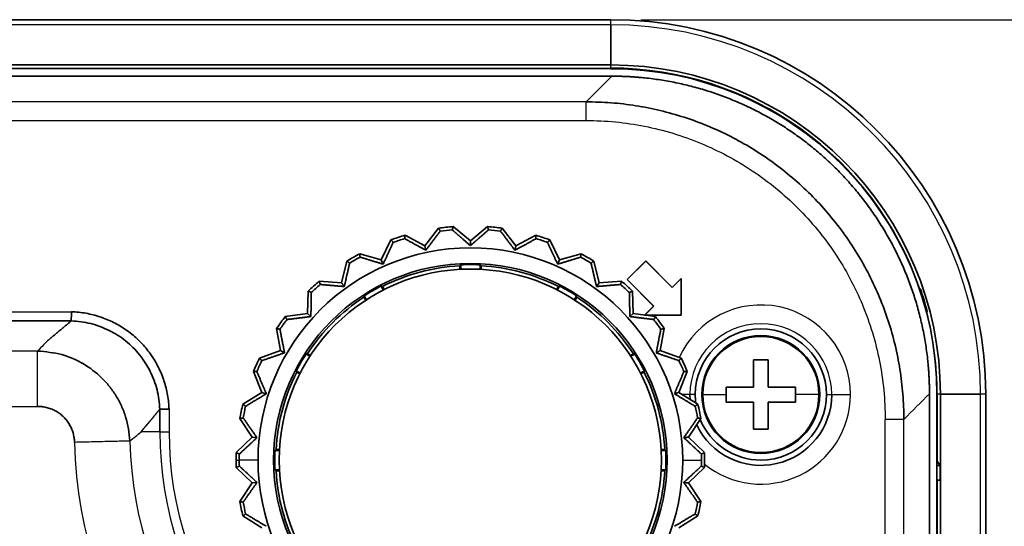
# Model space of a CAD drawing. Units: millimetres. Extents: x 249 to 930, y 74 to 772.
# Drawn here: x 470 to 496, y 262 to 276 of the extents above; entities that cross this region are included whole.
import ezdxf

# ---------------------------------------------------------------- set-up
doc = ezdxf.new("R2010")
doc.units = ezdxf.units.MM
doc.layers.add('1', color=7, linetype='Continuous', true_color=0xffffff)
doc.styles.add('kanji', font='simplex.shx', dxfattribs={"bigfont": 'bigfont.shx'})
doc.dimstyles.get("Standard").update_dxf_attribs({"dimtxt": 0.18, "dimasz": 0.18, "dimexe": 0.18, "dimexo": 0.0625, "dimgap": 0.09, "dimtad": 0, "dimtih": 1, "dimtoh": 1, "dimdec": 4, "dimzin": 0, "dimdsep": 46, "dimtxsty": 'Standard', "dimcen": 0.09, "dimadec": 0, "dimazin": 0, "dimtfac": 1, "dimtdec": 4, "dimtofl": 0, "dimtmove": 0, "dimatfit": 3, "dimfxl": 1, "dimtolj": 1, "dimtzin": 0, "dimarcsym": 0})

# ---------------------------------------------------------------- blocks, each defined once
blk = doc.blocks.new('_U5')
at = {"layer": '1', "color": 18, "lineweight": 25}
for p, q in [((486.331807, 275.690383), (519.416415, 275.690383)), ((516.416415, 275.690383), (515.612568, 272.69038)), ((516.416415, 275.690383), (516.416415, 222.440383)), ((516.416415, 275.690383), (517.220263, 272.690386)), ((516.416415, 222.440383), (515.612568, 225.44038)), ((516.416415, 222.440383), (517.220263, 225.440386)), ((343.831807, 222.440383), (519.416415, 222.440383))]:
    blk.add_line(p, q, dxfattribs=at)
at = {"layer": '1', "color": 18, "linetype": 'Continuous', "lineweight": 13, "insert": (516.819349, 243.027716), "char_height": 3.2, "attachment_point": 7, "rotation": 90, "line_spacing_factor": 0.903614, "style": 'kanji'}
blk.add_mtext('\\W0.8158;106.5', dxfattribs=at)
blk = doc.blocks.new('_Open')
at = {"color": 0, "linetype": 'ByBlock', "lineweight": -2}
for p, q in [((-1, 0.166667), (0, 0)), ((-1, -0.166667), (0, 0)), ((0, 0), (-1, 0))]:
    blk.add_line(p, q, dxfattribs=at)

msp = doc.modelspace()

# ---------------------------------------------------------------- linework, layer by layer
at = {"layer": '1', "color": 162, "linetype": 'Continuous', "lineweight": 35}
for p, q in [((386.5728, 275.6904), (485.5318, 275.6904)), ((485.5318, 274.4818), (485.5318, 275.5535)), ((386.5728, 274.4818), (485.5318, 274.4818)), ((386.5734, 274.3871), (485.5324, 274.382)), ((480.9326, 270.1243), (480.5655, 269.6544)), ((481.7818, 269.7822), (481.325, 270.1655)), ((482.2386, 270.1655), (481.7818, 269.7822)), ((482.9981, 269.6544), (482.631, 270.1243)), ((480.5655, 269.6544), (480.039, 269.9343)), ((483.5246, 269.9343), (482.9981, 269.6544)), ((479.6638, 269.8124), (479.4024, 269.2765)), ((480.5914, 269.5327), (480.5655, 269.6544)), ((484.1612, 269.2765), (483.8998, 269.8124)), ((479.4024, 269.2765), (478.8292, 269.4408)), ((484.7344, 269.4408), (484.1612, 269.2765)), ((478.4875, 269.2435), (478.3432, 268.665)), ((479.453, 269.1628), (479.4024, 269.2765)), ((481.4978, 269.1187), (481.4978, 269.0243)), ((481.5231, 269.1453), (481.5231, 269.0256)), ((482.0405, 269.1453), (482.0405, 269.0256)), ((482.0658, 269.1187), (482.0658, 269.0243)), ((484.1612, 269.2765), (484.1106, 269.1628)), ((485.2203, 268.665), (485.0761, 269.2435)), ((486.4619, 269.2488), (485.9649, 268.7518)), ((485.9674, 268.7518), (486.4619, 269.2463)), ((486.4619, 269.2488), (486.4619, 269.2463)), ((487.169, 268.5417), (486.4619, 269.2488)), ((486.4619, 269.2463), (487.169, 268.5392)), ((487.4106, 268.7833), (487.169, 268.5417)), ((487.169, 268.5392), (487.4088, 268.7791)), ((487.4106, 268.7833), (487.4088, 268.7791)), ((487.4088, 268.7791), (487.4088, 267.8049)), ((487.4106, 268.7833), (487.4106, 267.8031)), ((478.3432, 268.665), (477.7484, 268.7066)), ((479.3993, 268.5762), (479.4591, 268.4726)), ((479.4817, 268.4841), (479.4345, 268.5658)), ((484.1291, 268.5658), (484.0819, 268.4841)), ((484.1044, 268.4726), (484.1642, 268.5762)), ((485.2203, 268.665), (485.1472, 268.5643)), ((485.8152, 268.7066), (485.2203, 268.665)), ((485.9649, 268.7518), (485.9674, 268.7518)), ((485.9649, 268.7518), (486.672, 268.0447)), ((486.6745, 268.0447), (485.9674, 268.7518)), ((487.169, 268.5417), (487.169, 268.5392)), ((477.4552, 268.4426), (477.4344, 267.8466)), ((478.9426, 268.2818), (478.9898, 268.2001)), ((479.011, 268.2139), (478.9512, 268.3175)), ((484.6124, 268.3175), (484.5526, 268.2139)), ((484.5737, 268.2001), (484.6209, 268.2818)), ((486.1292, 267.8466), (486.1084, 268.4426)), ((493.7682, 268.4845), (493.7915, 268.498)), ((486.672, 268.0447), (486.4315, 267.8041)), ((486.4347, 267.8049), (486.6745, 268.0447)), ((486.672, 268.0447), (486.6745, 268.0447)), ((477.4344, 267.8466), (476.8439, 267.7636)), ((477.5268, 267.7634), (477.4344, 267.8466)), ((486.1292, 267.8466), (486.0368, 267.7634)), ((486.7197, 267.7636), (486.1292, 267.8466)), ((486.4325, 267.804), (486.4347, 267.8049)), ((487.4088, 267.8049), (486.4347, 267.8049)), ((487.4106, 267.8031), (486.4386, 267.8031)), ((487.4106, 267.8031), (487.4088, 267.8049)), ((493.97, 267.9045), (493.9468, 267.8911)), ((317.5304, 267.6543), (471.1327, 267.6465)), ((476.612, 267.4444), (476.7155, 266.8572)), ((486.848, 266.8572), (486.9516, 267.4444)), ((476.7155, 266.8572), (476.1552, 266.6533)), ((476.8232, 266.795), (476.7155, 266.8572)), ((477.3965, 266.7628), (477.5001, 266.703)), ((477.5139, 266.7242), (477.4322, 266.7714)), ((486.1314, 266.7714), (486.0497, 266.7242)), ((486.0635, 266.703), (486.167, 266.7628)), ((487.4084, 266.6533), (486.848, 266.8572)), ((489.3319, 265.8818), (489.3319, 266.6068)), ((489.7319, 266.6068), (489.3319, 266.6068)), ((489.7319, 266.6068), (489.7319, 265.8818)), ((475.9947, 266.2928), (476.2181, 265.74)), ((477.2414, 266.2549), (477.1378, 266.3147)), ((477.1482, 266.2795), (477.2299, 266.2323)), ((486.4258, 266.3147), (486.3222, 266.2549)), ((486.3336, 266.2323), (486.4154, 266.2795)), ((487.3455, 265.74), (487.5688, 266.2928)), ((488.6069, 265.8818), (488.6069, 265.6818)), ((488.6071, 265.8818), (489.3319, 265.8818)), ((490.4569, 265.8818), (489.7319, 265.8818)), ((490.4569, 265.8818), (490.4569, 265.6818)), ((476.2181, 265.74), (475.7124, 265.424)), ((476.3364, 265.7015), (476.2181, 265.74)), ((487.8511, 265.424), (487.3455, 265.74)), ((488.6069, 265.6818), (488.6069, 265.4818)), ((490.4569, 265.6818), (490.4569, 265.4818)), ((494.2319, 265.6816), (494.2237, 106.6816)), ((494.2404, 265.6904), (494.2404, 263.9049)), ((495.3949, 265.6904), (494.3233, 265.6904)), ((494.3233, 106.6904), (494.3233, 265.6904)), ((495.5318, 265.6904), (495.5318, 106.6904)), ((489.3319, 265.4818), (488.6069, 265.4818)), ((489.3319, 264.7568), (489.3319, 265.4818)), ((489.7319, 265.4818), (490.4569, 265.4818)), ((489.7319, 265.4818), (489.7319, 264.7568)), ((473.4956, 265.2884), (473.4954, 264.6826)), ((475.6304, 265.038), (475.9638, 264.5437)), ((487.5997, 264.5437), (487.9332, 265.038)), ((489.3319, 264.7568), (489.7319, 264.7568)), ((475.9638, 264.5437), (475.5349, 264.1295)), ((476.0875, 264.5307), (475.9638, 264.5437)), ((488.0287, 264.1295), (487.5997, 264.5437)), ((476.5688, 264.1909), (476.6884, 264.1909)), ((476.5953, 264.2162), (476.6897, 264.2162)), ((486.8739, 264.2162), (486.9682, 264.2162)), ((486.8752, 264.1909), (486.9948, 264.1909)), ((494.3176, 263.7891), (494.2318, 263.7891)), ((494.2404, 263.9049), (494.3176, 263.7891)), ((494.3176, 263.7891), (494.3176, 263.3908)), ((475.5349, 263.7349), (475.9638, 263.3207)), ((476.5688, 263.6735), (476.6884, 263.6735)), ((476.6897, 263.6482), (476.5953, 263.6482)), ((486.9682, 263.6482), (486.8739, 263.6482)), ((486.9948, 263.6735), (486.8752, 263.6735)), ((487.5997, 263.3207), (488.0287, 263.7349)), ((475.9638, 263.3207), (475.6304, 262.8264)), ((476.0875, 263.3337), (475.9638, 263.3207)), ((487.9332, 262.8264), (487.5997, 263.3207)), ((494.3176, 263.3908), (494.2318, 263.3908)), ((494.2404, 263.3908), (494.2404, 244.6714)), ((475.7124, 262.4404), (476.2181, 262.1245)), ((487.3455, 262.1245), (487.8511, 262.4404))]:
    msp.add_line(p, q, dxfattribs=at)
at = {"layer": '1', "color": 162, "linetype": 'Continuous', "lineweight": 25}
for p, q in [((485.5318, 275.5535), (485.5318, 275.6904)), ((485.5318, 275.5535), (386.5728, 275.5535)), ((463.4934, 274.3989), (485.5318, 274.3989)), ((485.5318, 274.3989), (485.5318, 274.4818)), ((485.5318, 274.382), (485.5318, 274.3989)), ((485.5372, 274.1662), (484.8688, 273.4978)), ((484.8688, 273.4978), (303.6958, 273.5072)), ((391.5406, 273.0027), (484.8688, 272.9989)), ((317.5305, 267.9004), (471.137, 267.8925)), ((470.2341, 266.8434), (318.3298, 266.8512)), ((487.6401, 265.6818), (487.4385, 265.6818)), ((487.7819, 265.6818), (487.6401, 265.6818)), ((487.9813, 265.6818), (487.9569, 265.6818)), ((487.9813, 265.6818), (488.6069, 265.6818)), ((491.0825, 265.6818), (490.4569, 265.6818)), ((491.0825, 265.6818), (491.1069, 265.6818)), ((491.2819, 265.6819), (491.4238, 265.6818)), ((491.4238, 265.6818), (491.9237, 265.6818)), ((494.2404, 265.6904), (494.2319, 265.6904)), ((494.3233, 265.6904), (494.2404, 265.6904)), ((495.5318, 265.6904), (495.3949, 265.6904)), ((495.3949, 106.6904), (495.3949, 265.6904)), ((384.7519, 265.3706), (470.234, 265.3662)), ((473.7417, 265.2933), (473.7416, 264.6826)), ((492.8407, 107.3452), (492.8489, 265.0181)), ((493.3395, 107.3451), (493.3476, 265.0181)), ((473.4954, 264.6826), (472.9939, 264.6827)), ((473.4954, 264.6826), (473.7416, 264.6826)), ((475.5318, 263.9322), (475.6158, 263.9322)), ((476.1157, 263.9322), (475.6158, 263.9322)), ((476.5623, 263.9322), (476.5318, 263.9322)), ((487.0012, 263.9322), (487.0318, 263.9322)), ((487.4479, 263.9322), (487.9477, 263.9322))]:
    msp.add_line(p, q, dxfattribs=at)
at = {"layer": '1', "color": 162, "linetype": 'Continuous', "lineweight": 35}
for centre, radius, start, end in [((485.5318, 265.6904), 10, 0, 90), ((485.5318, 265.6904), 8.7914, 0, 90), ((485.5319, 265.682), 8.7, 359.99705, 89.99705), ((481.7818, 263.9322), 6.25, 94.19121, 97.80879), ((481.7818, 263.9322), 6.166, 94.50735, 97.4927), ((481.7818, 263.9322), 6.25, 82.19121, 85.80879), ((481.7818, 263.9322), 6.166, 82.50733, 85.49266), ((481.7818, 263.9322), 6.25, 106.19121, 109.80879), ((481.7818, 263.9322), 6.166, 106.50735, 109.49265), ((481.7818, 263.9322), 6.25, 70.19121, 73.80879), ((481.7818, 263.9322), 6.166, 70.50735, 73.49266), ((481.7818, 263.9322), 5.6661, 360, 180), ((481.7818, 263.9322), 6.25, 118.19121, 121.80879), ((481.7818, 263.9322), 6.166, 118.50735, 121.49268), ((481.7818, 263.9322), 6.166, 58.50735, 61.49267), ((481.7818, 263.9322), 6.25, 58.19121, 61.80879), ((481.7818, 263.9322), 5.25, 0, 180), ((481.7818, 263.9322), 5.1, 0, 180), ((481.7818, 263.9322), 5.1942, 93.13399, 116.86601), ((481.7818, 263.9322), 5.2195, 87.15869, 92.84131), ((481.7818, 263.9322), 5.1942, 63.13399, 86.86601), ((481.7818, 263.9322), 6.25, 130.19121, 133.80879), ((481.7818, 263.9322), 6.166, 130.50734, 133.49267), ((481.7818, 263.9322), 5.2195, 117.15869, 122.84131), ((481.7818, 263.9322), 5.2195, 57.15869, 62.84131), ((481.7818, 263.9322), 6.166, 46.50735, 49.49267), ((481.7818, 263.9322), 6.25, 46.19121, 49.80879), ((481.7818, 263.9322), 5.1942, 123.13399, 146.86601), ((481.7818, 263.9322), 5.1942, 33.13399, 56.86601), ((485.5318, 265.6904), 8.7238, 14.70249, 18.77376), ((481.7818, 263.9322), 6.25, 142.19121, 145.80879), ((481.7818, 263.9322), 6.25, 34.19121, 37.80879), ((481.7818, 263.9322), 6.166, 142.50735, 145.49267), ((481.7818, 263.9322), 6.166, 34.50733, 37.49267), ((489.5319, 265.6818), 1.75, 90.00125, 180.00014), ((489.5319, 265.6818), 1.575, 0, 180), ((489.5319, 265.6818), 1.5506, 0, 180), ((489.5319, 265.6818), 1.75, 0.00576, 90.00125), ((481.7818, 263.9322), 5.2195, 147.15869, 152.84131), ((481.7818, 263.9322), 5.2195, 27.15869, 32.84131), ((481.7818, 263.9322), 6.25, 154.19121, 157.80879), ((481.7818, 263.9322), 6.166, 154.50735, 157.49267), ((481.7818, 263.9322), 6.166, 22.50734, 25.49268), ((481.7818, 263.9322), 6.25, 22.19121, 25.80879), ((481.7818, 263.9322), 5.1942, 153.13399, 176.86601), ((481.7818, 263.9322), 5.1942, 3.13399, 26.86601), ((489.5319, 265.6818), 1.8918, 179.99933, 183.9003), ((489.5319, 265.6818), 1.75, 180.00014, 187.33898), ((489.5319, 265.6818), 1.8918, 205.31764, 0.00064), ((489.5319, 265.6818), 1.575, 180, 0), ((489.5319, 265.6818), 1.5506, 180, 0), ((489.5319, 265.6818), 1.75, 270.01272, 0.00576), ((481.7818, 263.9322), 6.25, 166.19121, 169.80879), ((481.7818, 263.9322), 6.166, 166.50735, 169.49267), ((481.7818, 263.9322), 6.166, 10.50734, 13.49267), ((481.7818, 263.9322), 6.25, 10.19121, 13.80879), ((489.5319, 265.6818), 1.75, 202.51875, 270.01272), ((481.7818, 263.9322), 6.25, 178.19121, 180), ((481.7818, 263.9322), 6.166, 178.50735, 180), ((481.7818, 263.9322), 5.2195, 177.15869, 180), ((481.7818, 263.9322), 5.2195, 0, 2.84131), ((481.7818, 263.9322), 6.166, 0, 1.49267), ((481.7818, 263.9322), 6.25, 0, 1.80879), ((481.7818, 263.9322), 6.25, 180, 181.80879), ((481.7818, 263.9322), 6.166, 180, 181.49267), ((481.7818, 263.9322), 5.6661, 180, 0), ((481.7818, 263.9322), 5.25, 180, 0), ((481.7818, 263.9322), 5.2195, 180, 182.84131), ((481.7818, 263.9322), 5.1, 180, 0), ((481.7818, 263.9322), 5.2195, 357.15869, 0), ((481.7818, 263.9322), 6.166, 358.50734, 0), ((481.7818, 263.9322), 6.25, 358.19121, 0), ((481.7818, 263.9322), 5.1942, 183.13399, 206.86601), ((481.7818, 263.9322), 5.1942, 333.13399, 356.86601), ((481.7818, 263.9322), 6.25, 190.19121, 193.80879), ((481.7818, 263.9322), 6.166, 190.50735, 193.49267), ((481.7818, 263.9322), 6.166, 346.50734, 349.49267), ((481.7818, 263.9322), 6.25, 346.19121, 349.80879)]:
    msp.add_arc(centre, radius, start, end, dxfattribs=at)
at = {"layer": '1', "color": 162, "linetype": 'Continuous', "lineweight": 25}
for centre, radius, start, end in [((485.5318, 265.6904), 9.8631, 0, 90), ((485.5318, 265.6904), 8.7085, 18.85627, 90), ((489.5319, 265.6818), 2.3918, 360, 155.52562), ((485.5318, 265.6904), 8.7085, 0, 14.57076), ((489.5319, 265.6818), 1.8918, 0.00064, 179.99933), ((489.5319, 265.6818), 2.3918, 231.12844, 0), ((483.0319, 264.6821), 9.5364, 179.99705, 253.04485), ((483.0319, 264.6821), 9.2902, 179.99705, 253.04479), ((483.0319, 264.6821), 11.8166, 181.34625, 250.36302), ((483.0319, 264.6821), 10.3394, 181.34626, 250.36301)]:
    msp.add_arc(centre, radius, start, end, dxfattribs=at)
at = {"layer": '1', "color": 162, "linetype": 'Continuous', "lineweight": 35}
for points, degree in [([(485.553, 274.182), (386.5734, 274.1871)], 1), ([(485.553, 274.182), (486.3902, 274.182), (488.0307, 273.8561), (489.5751, 273.2168), (490.9637, 272.2887), (492.1428, 271.1086), (493.0685, 269.7215), (493.7062, 268.1795), (494.0319, 266.54), (494.0319, 265.7023)], 2), ([(480.9777, 270.0455), (480.9326, 270.1243)], 1), ([(481.325, 270.1655), (481.2972, 270.0791)], 1), ([(481.2972, 270.0791), (481.5471, 269.8615), (481.7818, 269.6579)], 2), ([(481.7818, 269.6579), (482.0164, 269.8615), (482.2664, 270.0791)], 2), ([(482.2664, 270.0791), (482.2386, 270.1655)], 1), ([(482.631, 270.1243), (482.5858, 270.0455)], 1), ([(480.039, 269.9343), (480.0298, 269.844)], 1), ([(480.0298, 269.844), (480.3211, 269.6823), (480.5914, 269.5327)], 2), ([(480.5914, 269.5327), (480.7774, 269.7793), (480.9777, 270.0455)], 2), ([(482.5858, 270.0455), (482.7853, 269.7803), (482.9722, 269.5328)], 2), ([(482.9722, 269.5327), (483.2439, 269.6831), (483.5338, 269.844)], 2), ([(483.5338, 269.844), (483.5246, 269.9343)], 1), ([(479.453, 269.1628), (479.5838, 269.4428), (479.7243, 269.7448)], 2), ([(479.7243, 269.7448), (479.6638, 269.8124)], 1), ([(481.7818, 269.7822), (481.7818, 269.6579)], 1), ([(482.9981, 269.6544), (482.9722, 269.5327)], 1), ([(483.8998, 269.8124), (483.8393, 269.7448)], 1), ([(483.8393, 269.7448), (483.9799, 269.4427), (484.1106, 269.1628)], 2), ([(478.8292, 269.4408), (478.839, 269.3506)], 1), ([(478.839, 269.3506), (479.1574, 269.253), (479.453, 269.1628)], 2), ([(484.1106, 269.1628), (484.4061, 269.2529), (484.7246, 269.3506)], 2), ([(484.7246, 269.3506), (484.7344, 269.4408)], 1), ([(478.4163, 268.5643), (478.4862, 268.8658), (478.5608, 269.19)], 2), ([(478.5608, 269.19), (478.4875, 269.2435)], 1), ([(481.5231, 269.1453), (481.5203, 269.1423), (481.5146, 269.1364), (481.5062, 269.1275), (481.5006, 269.1216), (481.4978, 269.1187)], 3), ([(482.0658, 269.1187), (482.063, 269.1216), (482.0573, 269.1275), (482.0489, 269.1364), (482.0433, 269.1423), (482.0405, 269.1453)], 3), ([(485.0761, 269.2435), (485.0028, 269.19)], 1), ([(485.0028, 269.19), (485.0775, 268.8653), (485.1472, 268.5643)], 2), ([(477.7484, 268.7066), (477.7767, 268.6203)], 1), ([(477.7767, 268.6203), (478.1082, 268.5911), (478.4163, 268.5643)], 2), ([(478.4163, 268.5643), (478.3432, 268.665)], 1), ([(479.4345, 268.5658), (479.4306, 268.567), (479.4228, 268.5693), (479.411, 268.5727), (479.4032, 268.5751), (479.3993, 268.5762)], 3), ([(484.1642, 268.5762), (484.1603, 268.5751), (484.1525, 268.5727), (484.1408, 268.5693), (484.133, 268.567), (484.1291, 268.5658)], 3), ([(485.1472, 268.5643), (485.455, 268.591), (485.7869, 268.6203)], 2), ([(485.7869, 268.6203), (485.8152, 268.7066)], 1), ([(493.7915, 268.498), (493.7894, 268.4988), (493.7853, 268.5003), (493.7792, 268.5026), (493.775, 268.5042), (493.773, 268.5049)], 3), ([(477.538, 268.4054), (477.4552, 268.4426)], 1), ([(477.5268, 267.7634), (477.5324, 268.0723), (477.538, 268.4054)], 2), ([(478.9512, 268.3175), (478.9502, 268.3135), (478.9483, 268.3056), (478.9455, 268.2937), (478.9436, 268.2858), (478.9426, 268.2818)], 3), ([(484.6209, 268.2818), (484.62, 268.2858), (484.6181, 268.2937), (484.6152, 268.3056), (484.6133, 268.3135), (484.6124, 268.3175)], 3), ([(486.1084, 268.4426), (486.0256, 268.4054)], 1), ([(486.0256, 268.4054), (486.0311, 268.0724), (486.0368, 267.7634)], 2), ([(473.7417, 265.2933), (473.7394, 265.3525), (473.7309, 265.4734), (473.7045, 265.6641), (473.6635, 265.8573), (473.608, 266.0485), (473.5397, 266.2326), (473.4597, 266.4083), (473.3689, 266.5754), (473.2664, 266.7357), (473.1508, 266.8909), (473.0246, 267.0369), (472.89, 267.1718), (472.7459, 267.2969), (472.592, 267.4122), (472.4301, 267.5164), (472.2613, 267.6086), (472.0858, 267.6887), (471.9043, 267.7564), (471.7175, 267.8113), (471.5264, 267.8528), (471.3324, 267.8807), (471.2023, 267.8901), (471.137, 267.8925)], 3), ([(476.8439, 267.7636), (476.8895, 267.6852)], 1), ([(476.8895, 267.6852), (477.2202, 267.7255), (477.5268, 267.7634)], 2), ([(486.0368, 267.7634), (486.3434, 267.7255), (486.6741, 267.6852)], 2), ([(486.6741, 267.6852), (486.7197, 267.7636)], 1), ([(493.9603, 267.8812), (493.9613, 267.8838), (493.9635, 267.889), (493.9667, 267.8967), (493.9689, 267.9019), (493.97, 267.9045)], 3), ([(470.5323, 267.1455), (471.1329, 267.6465)], 1), ([(476.7007, 267.4253), (476.612, 267.4444)], 1), ([(476.8232, 266.795), (476.7645, 267.0983), (476.7007, 267.4253)], 2), ([(486.8629, 267.4253), (486.7993, 267.0996), (486.7403, 266.7951)], 2), ([(486.9516, 267.4444), (486.8629, 267.4253)], 1), ([(476.2161, 266.586), (476.5312, 266.6942), (476.8232, 266.795)], 2), ([(477.4322, 266.7714), (477.4282, 266.7704), (477.4203, 266.7685), (477.4084, 266.7657), (477.4005, 266.7638), (477.3965, 266.7628)], 3), ([(486.167, 266.7628), (486.1631, 266.7638), (486.1552, 266.7657), (486.1433, 266.7685), (486.1354, 266.7704), (486.1314, 266.7714)], 3), ([(486.848, 266.8572), (486.7403, 266.795)], 1), ([(486.7403, 266.795), (487.0339, 266.6937), (487.3474, 266.586)], 2), ([(476.1552, 266.6533), (476.2161, 266.586)], 1), ([(487.3474, 266.586), (487.4084, 266.6533)], 1), ([(476.0855, 266.2926), (475.9947, 266.2928)], 1), ([(476.3364, 265.7015), (476.2159, 265.986), (476.0855, 266.2926)], 2), ([(477.1378, 266.3147), (477.139, 266.3108), (477.1413, 266.303), (477.1447, 266.2912), (477.147, 266.2834), (477.1482, 266.2795)], 3), ([(486.4154, 266.2795), (486.4165, 266.2834), (486.4188, 266.2912), (486.4223, 266.303), (486.4246, 266.3108), (486.4258, 266.3147)], 3), ([(487.4781, 266.2926), (487.3479, 265.9864), (487.2272, 265.7015)], 2), ([(487.5688, 266.2928), (487.4781, 266.2926)], 1), ([(475.786, 265.3709), (476.0717, 265.5422), (476.3364, 265.7015)], 2), ([(487.3455, 265.74), (487.2272, 265.7015)], 1), ([(487.2272, 265.7015), (487.4924, 265.5419), (487.7776, 265.3709)], 2), ([(494.0237, 106.6609), (494.0319, 265.7023)], 1), ([(475.7124, 265.424), (475.786, 265.3709)], 1), ([(487.7776, 265.3709), (487.8511, 265.424)], 1), ([(475.7192, 265.0566), (475.6304, 265.038)], 1), ([(476.0875, 264.5307), (475.9105, 264.7839), (475.7192, 265.0566)], 2), ([(487.8444, 265.0566), (487.6532, 264.7841), (487.4761, 264.5307)], 2), ([(487.9332, 265.038), (487.8444, 265.0566)], 1), ([(475.6179, 264.0928), (475.8617, 264.3199), (476.0875, 264.5307)], 2), ([(487.5997, 264.5437), (487.4761, 264.5307)], 1), ([(487.4761, 264.5307), (487.702, 264.3197), (487.9457, 264.0928)], 2), ([(475.5349, 264.1295), (475.6179, 264.0928)], 1), ([(476.5953, 264.2162), (476.5924, 264.2134), (476.5865, 264.2078), (476.5776, 264.1994), (476.5717, 264.1937), (476.5688, 264.1909)], 3), ([(486.9948, 264.1909), (486.9919, 264.1937), (486.986, 264.1994), (486.9771, 264.2078), (486.9712, 264.2134), (486.9682, 264.2162)], 3), ([(487.9457, 264.0928), (488.0287, 264.1295)], 1), ([(475.6179, 263.7716), (475.5349, 263.7349)], 1), ([(476.0875, 263.3337), (475.8618, 263.5446), (475.6179, 263.7716)], 2), ([(487.9457, 263.7716), (487.702, 263.5448), (487.4761, 263.3337)], 2), ([(488.0287, 263.7349), (487.9457, 263.7716)], 1), ([(476.5688, 263.6735), (476.5717, 263.6707), (476.5776, 263.6651), (476.5865, 263.6567), (476.5924, 263.651), (476.5953, 263.6482)], 3), ([(486.9682, 263.6482), (486.9712, 263.651), (486.9771, 263.6567), (486.986, 263.6651), (486.9919, 263.6707), (486.9948, 263.6735)], 3), ([(475.7192, 262.8078), (475.9105, 263.0805), (476.0875, 263.3337)], 2), ([(487.5997, 263.3207), (487.4761, 263.3337)], 1), ([(487.4761, 263.3337), (487.6532, 263.0803), (487.8444, 262.8078)], 2), ([(475.6304, 262.8264), (475.7192, 262.8078)], 1), ([(487.8444, 262.8078), (487.9332, 262.8264)], 1), ([(475.786, 262.4936), (475.7124, 262.4404)], 1), ([(476.3364, 262.1629), (476.0717, 262.3222), (475.786, 262.4936)], 2), ([(487.7776, 262.4936), (487.4923, 262.3224), (487.2272, 262.1629)], 2), ([(487.8511, 262.4404), (487.7776, 262.4936)], 1)]:
    msp.add_open_spline(points, degree=degree, dxfattribs=at)
at = {"layer": '1', "color": 162, "linetype": 'Continuous', "lineweight": 25}
for points in [[(485.553, 274.182), (485.5478, 274.1767), (485.5425, 274.1714), (485.5372, 274.1662)], [(493.3476, 265.0181), (493.5757, 265.2462), (493.8038, 265.4742), (494.0319, 265.7023)], [(472.6932, 264.4392), (472.794, 264.5203), (472.8946, 264.6015), (472.995, 264.6827)]]:
    msp.add_open_spline(points, degree=3, dxfattribs=at)
for points, knots in [([(484.8688, 272.9989), (484.8688, 273.0301), (484.8688, 273.0614), (484.8688, 273.1229), (484.8688, 273.1531), (484.8688, 273.2113), (484.8688, 273.2393), (484.8688, 273.2922), (484.8688, 273.3171), (484.8688, 273.3629), (484.8688, 273.3837), (484.8688, 273.4207), (484.8688, 273.4368), (484.8688, 273.4638), (484.8688, 273.4746), (484.8688, 273.4905), (484.8688, 273.4956), (484.8688, 273.4978)], [0, 0, 0, 0, 0.125, 0.125, 0.25, 0.25, 0.375, 0.375, 0.5, 0.5, 0.625, 0.625, 0.75, 0.75, 0.875, 0.875, 1, 1, 1, 1]), ([(484.8688, 272.9989), (485.13, 272.9991), (485.3912, 272.9865), (485.9112, 272.9358), (486.17, 272.8976), (486.6825, 272.796), (486.9362, 272.7327), (487.4363, 272.5813), (487.6826, 272.4933), (488.1653, 272.2936), (488.4018, 272.1819), (488.8627, 271.9358), (489.0871, 271.8014), (489.5215, 271.5112), (489.7316, 271.3554), (490.1355, 271.024), (490.3293, 270.8484), (490.6988, 270.4789), (490.8744, 270.2851), (491.2058, 269.8812), (491.3615, 269.6711), (491.6517, 269.2366), (491.786, 269.0122), (492.0321, 268.5513), (492.1438, 268.3148), (492.3435, 267.832), (492.4315, 267.5857), (492.5828, 267.0856), (492.6462, 266.8319), (492.7477, 266.3194), (492.7858, 266.0606), (492.8366, 265.5406), (492.8491, 265.2794), (492.8489, 265.0181)], [0, 0, 0, 0, 0.0625, 0.0625, 0.125, 0.125, 0.1875, 0.1875, 0.25, 0.25, 0.3125, 0.3125, 0.375, 0.375, 0.4375, 0.4375, 0.5, 0.5, 0.5625, 0.5625, 0.625, 0.625, 0.6875, 0.6875, 0.75, 0.75, 0.8125, 0.8125, 0.875, 0.875, 0.9375, 0.9375, 1, 1, 1, 1]), ([(470.5324, 267.1457), (470.4868, 267.0999), (470.3865, 266.9991), (470.2879, 266.8982), (470.2341, 266.8432)], [0, 0, 0, 0, 0.4548232, 1, 1, 1, 1]), ([(470.234, 265.3662), (470.234, 265.4535), (470.234, 265.5407), (470.234, 265.7126), (470.234, 265.7972), (470.234, 265.9612), (470.2341, 266.0406), (470.2341, 266.1918), (470.2341, 266.2635), (470.2341, 266.3972), (470.2341, 266.4592), (470.2341, 266.5714), (470.2341, 266.6216), (470.2341, 266.7089), (470.2341, 266.7459), (470.2341, 266.8056), (470.2341, 266.8283), (470.2341, 266.8434)], [0, 0, 0, 0, 0.125, 0.125, 0.25, 0.25, 0.375, 0.375, 0.5, 0.5, 0.625, 0.625, 0.75, 0.75, 0.875, 0.875, 1, 1, 1, 1]), ([(493.3476, 265.0181), (493.3455, 265.0181), (493.3403, 265.0181), (493.3244, 265.0181), (493.3136, 265.0181), (493.2867, 265.0181), (493.2706, 265.0181), (493.2336, 265.0181), (493.2127, 265.0181), (493.167, 265.0181), (493.1421, 265.0181), (493.0892, 265.0181), (493.0612, 265.0181), (493.003, 265.0181), (492.9728, 265.0181), (492.9114, 265.0181), (492.8801, 265.0181), (492.8489, 265.0181)], [0, 0, 0, 0, 0.125, 0.125, 0.25, 0.25, 0.375, 0.375, 0.5, 0.5, 0.625, 0.625, 0.75, 0.75, 0.875, 0.875, 1, 1, 1, 1]), ([(472.6953, 264.4392), (472.6802, 264.4389), (472.6575, 264.4383), (472.5978, 264.4369), (472.5608, 264.4361), (472.4736, 264.434), (472.4233, 264.4328), (472.3112, 264.4302), (472.2492, 264.4287), (472.1156, 264.4256), (472.0438, 264.4239), (471.8927, 264.4204), (471.8134, 264.4185), (471.6494, 264.4147), (471.5648, 264.4127), (471.393, 264.4086), (471.3057, 264.4066), (471.2185, 264.4045)], [0, 0, 0, 0, 0.125, 0.125, 0.25, 0.25, 0.375, 0.375, 0.5, 0.5, 0.625, 0.625, 0.75, 0.75, 0.875, 0.875, 1, 1, 1, 1])]:
    msp.add_open_spline(points, degree=3, knots=knots, dxfattribs=at)
at = {"layer": '1', "color": 162, "linetype": 'Continuous', "lineweight": 35}
for points, degree, knots in [([(493.3472, 265.0181), (493.3472, 265.021), (493.3473, 265.2457), (493.3295, 265.6924), (493.251, 266.354), (493.1208, 267.0073), (492.9397, 267.6484), (492.7088, 268.2733), (492.4297, 268.8782), (492.1039, 269.4592), (491.7336, 270.0129), (491.3209, 270.5358), (490.8685, 271.0247), (490.3792, 271.4766), (489.8559, 271.8887), (489.3019, 272.2585), (488.7206, 272.5836), (488.1155, 272.8622), (487.4905, 273.0923), (486.8493, 273.273), (486.1959, 273.4018), (485.5344, 273.4827), (485.0907, 273.4925), (484.8688, 273.4974)], 3, [0, 0, 0, 0, 0.0006462, 0.0506229, 0.100598, 0.1505714, 0.2005433, 0.2505138, 0.3004829, 0.3504509, 0.4004179, 0.450384, 0.5003494, 0.5503143, 0.6002788, 0.6502432, 0.7002075, 0.7501719, 0.8001366, 0.8501016, 0.9000671, 0.9500332, 1, 1, 1, 1]), ([(471.137, 267.8925), (471.1364, 267.8635), (471.1358, 267.8344), (471.1346, 267.7797), (471.1341, 267.7541), (471.1332, 267.7094), (471.1329, 267.6903), (471.1324, 267.6611), (471.1324, 267.6509), (471.1325, 267.6457)], 3, [0, 0, 0, 0, 0.25, 0.25, 0.5, 0.5, 0.75, 0.75, 1, 1, 1, 1]), ([(471.1327, 267.6457), (471.2198, 267.6404), (471.394, 267.6298), (471.6514, 267.5784), (471.9022, 267.5017), (472.1434, 267.3979), (472.3722, 267.2688), (472.586, 267.1158), (472.7821, 266.9406), (472.9583, 266.7451), (473.1125, 266.5318), (473.2429, 266.3029), (473.348, 266.0613), (473.4259, 265.8097), (473.4783, 265.5512), (473.4894, 265.376), (473.4949, 265.2884)], 3, [0, 0, 0, 0, 0.0711711, 0.1423926, 0.2136628, 0.2849793, 0.3563394, 0.42774, 0.4991776, 0.5706488, 0.6421501, 0.7136782, 0.7852298, 0.8568022, 0.9283929, 1, 1, 1, 1]), ([(472.6951, 264.4392), (472.6865, 264.5494), (472.6696, 264.7676), (472.5902, 265.0841), (472.476, 265.3823), (472.3273, 265.6582), (472.1495, 265.9088), (471.877, 266.209), (471.4658, 266.5219), (470.8808, 266.7834), (470.4526, 266.823), (470.2341, 266.8432)], 3, [0, 0, 0, 0, 0.0877297, 0.1736564, 0.2578315, 0.3403154, 0.421174, 0.5004768, 0.6603708, 0.8267143, 1, 1, 1, 1]), ([(470.234, 265.3662), (470.2792, 265.3662), (470.3686, 265.3602), (470.4982, 265.3338), (470.6198, 265.2919), (470.7328, 265.2357), (470.8369, 265.1663), (470.9311, 265.084), (471.014, 264.9905), (471.0843, 264.887), (471.1409, 264.7752), (471.1829, 264.6568), (471.21, 264.5327), (471.2175, 264.4477), (471.2185, 264.4045)], 3, [0, 0, 0, 0, 0.0883867, 0.1749813, 0.2588534, 0.3408423, 0.4230059, 0.5050391, 0.5870601, 0.6690941, 0.7511726, 0.8334053, 0.9154832, 1, 1, 1, 1]), ([(473.4956, 265.2884), (473.4249, 265.2035), (473.3541, 265.1186), (473.3309, 265.0907), (473.2872, 265.038), (473.239, 264.9796), (473.223, 264.9604), (473.1879, 264.9182), (473.1615, 264.8871), (473.1472, 264.8703), (473.1027, 264.819), (473.0676, 264.7787), (473.0467, 264.7528), (473.0171, 264.7162), (472.9939, 264.6827)], 2, [0, 0, 0, 0.25, 0.25, 0.375, 0.375, 0.5, 0.5, 0.625, 0.625, 0.75, 0.75, 0.875, 0.875, 1, 1, 1]), ([(473.7417, 265.2933), (473.7127, 265.2929), (473.6837, 265.2924), (473.6291, 265.2916), (473.6036, 265.2912), (473.5591, 265.2904), (473.5401, 265.29), (473.511, 265.2892), (473.5008, 265.2888), (473.4956, 265.2884)], 3, [0, 0, 0, 0, 0.25, 0.25, 0.5, 0.5, 0.75, 0.75, 1, 1, 1, 1])]:
    msp.add_open_spline(points, degree=degree, knots=knots, dxfattribs=at)

# ---------------------------------------------------------------- dimensions: what is measured, and where the dimension line sits
at = {"layer": '1', "color": 18, "linetype": 'Continuous', "lineweight": 13}
dim = msp.add_linear_dim(base=(516.4164, 222.4404), p1=(485.5318, 275.6904), p2=(335.0318, 222.4404), angle=90, dimstyle='Standard', override={"dimtxt": 3.2, "dimasz": 3, "dimexe": 3, "dimexo": 0.8, "dimgap": 0.8, "dimtad": 1, "dimtih": 0, "dimtoh": 0, "dimdec": 2, "dimlfac": 2, "dimzin": 8, "dimdsep": 46, "dimlunit": 2, "dimtxsty": 'kanji', "dimblk1": 'Open', "dimblk2": 'Open', "dimsah": 1, "dimse1": 0, "dimse2": 0, "dimsd1": 0, "dimsd2": 0, "dimclrd": 18, "dimclre": 18, "dimclrt": 18, "dimtol": 0, "dimtm": -0.1, "dimtfac": 0.6, "dimtdec": 2, "dimtofl": 1, "dimtmove": 0, "dimtzin": 8, "dimlwd": 25, "dimlwe": 25}, dxfattribs=at)
dim.commit()
dim.dimension.update_dxf_attribs({"geometry": '_U5', "text_midpoint": (516.4164, 249.0654), "dimtype": 160})

doc.saveas('drawing.dxf')
